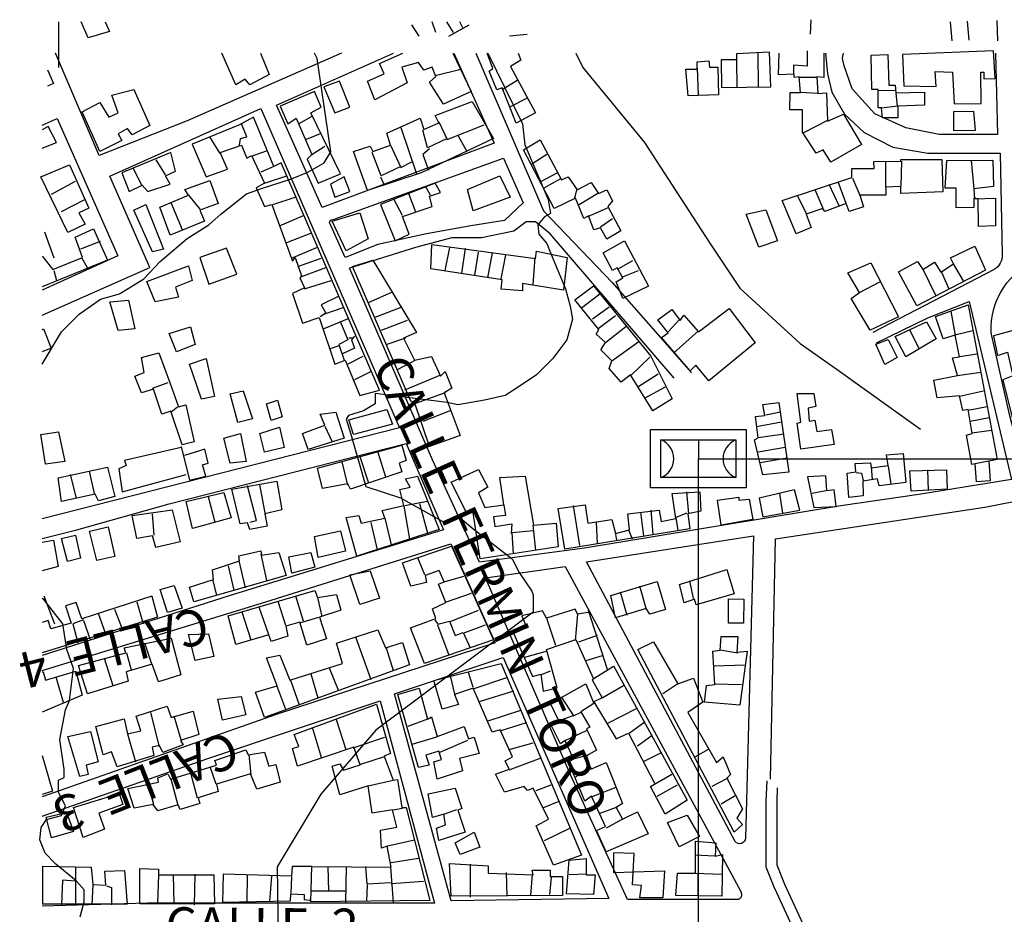
# Model space of a CAD drawing. Units: inches. Extents: x -305 to 19738, y -1887 to 2284.
# Drawn here: x 4021 to 4566, y -580 to -85 of the extents above; entities that cross this region are included whole.
import ezdxf

# ---------------------------------------------------------------- set-up
doc = ezdxf.new("R2010")
doc.units = ezdxf.units.IN
doc.header["$MEASUREMENT"] = 0
doc.layers.add('ESTADIO', color=7, linetype='Continuous')
doc.styles.add('NUEVA_TOPONIMIA', font='ARIALNB.TTF', dxfattribs={"height": 15})

msp = doc.modelspace()

# ---------------------------------------------------------------- linework, layer by layer
msp.add_lwpolyline([(4917.34, -742.83), (4396.94, -742.83), (4396.94, -328.04), (4917.34, -328.04)], close=True)
at = {"layer": 'ESTADIO'}
for p, q in [((4042.65, -111.51), (4042.65, -86.18)), ((4555.57, -354.97), (4572.58, -351.56)), ((4439.62, -372.39), (4555.57, -354.97)), ((4436.94, -505.46), (4439.62, -372.39)), ((4434.52, -517.69), (4434.99, -506.37)), ((4440.51, -517.94), (4440.83, -510.28)), ((4434.52, -554.25), (4434.52, -517.52)), ((4440.52, -553.09), (4440.52, -517.52)), ((4439.34, -566.31), (4434.52, -554.25)), ((4444.81, -563.83), (4440.52, -553.09)), ((4451.16, -591.67), (4439.25, -566.11)), ((4456.2, -588.27), (4444.81, -563.83))]:
    msp.add_line(p, q, dxfattribs=at)
for points in [[(4068.36, -86.18), (4070.68, -91.49), (4058.88, -95.08), (4055.15, -86.18)], [(4251.6, -91.96), (4249.43, -86.18)], [(4261.35, -91.96), (4257.67, -86.18)], [(4266.48, -89.39), (4264.8, -86.18)], [(4459.17, -84.96), (4458.87, -92.92)], [(4537.59, -96.67), (4536.7, -86.07)], [(4547.01, -96.38), (4546.12, -85.77)], [(4562.32, -85.48), (4562.61, -96.67)], [(4242.36, -94.01), (4238.25, -87.85)], [(4258.78, -94.01), (4270.07, -87.85)], [(4302.17, -93.1), (4292.42, -94.13)], [(4199.25, -103.44), (4113.73, -140.99), (4065.12, -160.09), (4040.79, -103.44)], [(4154.45, -103.44), (4159.22, -115.38), (4148.44, -121.03), (4145.88, -117.95), (4140.75, -121.03), (4132.93, -103.44)], [(4261.44, -103.44), (4283.79, -153.28), (4188.64, -188.86), (4163.27, -132.32), (4228.02, -103.44)], [(4261.03, -103.44), (4271.09, -124.63), (4255.7, -131.82), (4248, -119.49), (4251.59, -116.41), (4249.54, -111.28), (4244.92, -112.82), (4241.84, -108.71), (4232.6, -111.28), (4235.68, -120.01), (4217.72, -129.25), (4213.62, -118.98), (4222.85, -114.87), (4220.29, -109.22), (4233.33, -103.44)], [(4273.7, -103.44), (4311.18, -190.82)], [(4297.04, -103.44), (4298.58, -107.29), (4292.93, -110.88), (4306.79, -136.56), (4296.01, -142.21), (4288.31, -122.69), (4285.23, -123.72), (4281.13, -113.45), (4283.18, -111.91), (4279.89, -103.44)], [(4329.14, -103.44), (4332.97, -111.47), (4367.13, -152.99), (4382.41, -176.65), (4403.26, -208.64), (4419.94, -233.69), (4453.29, -264.3), (4473.83, -278.61), (4519.99, -311.61)], [(4429.82, -103.29), (4430.12, -122.44)], [(4466.41, -103.44), (4466.41, -116.95), (4462.59, -116.66), (4463.18, -125.79), (4467.89, -125.5), (4468.47, -141.11), (4477.31, -137.28), (4487.32, -154.08), (4470.24, -163.8), (4466.12, -157.02), (4462.29, -158.79), (4454.64, -147.3), (4454.64, -134.93), (4447.57, -134.93), (4447.87, -125.2), (4453.46, -125.2), (4452.87, -116.66), (4449.93, -116.95), (4449.93, -115.19), (4441.39, -115.48), (4441.65, -103.44)], [(4457.29, -102.22), (4457.29, -110.77), (4449.63, -110.18), (4449.63, -115.19)], [(4418.05, -107.41), (4418.34, -122.44)], [(4036.41, -112.7), (4039.73, -120.31), (4036.41, -121.77)], [(4251.08, -115.9), (4265.45, -112.3)], [(4396.26, -111.83), (4396.85, -126.56)], [(4296.52, -118.59), (4288.31, -123.72)], [(4462.59, -116.95), (4452.87, -116.95)], [(4462.88, -125.79), (4453.46, -125.2)], [(4496.26, -123.95), (4505.97, -124.25)], [(4302.17, -128.34), (4292.42, -133.48)], [(4506.27, -125.72), (4507.15, -132.79)], [(4033.41, -248.5), (4093.12, -222.11), (4070.93, -171.6), (4154.65, -134.22), (4231.31, -311.02), (4033.41, -361.42)], [(4507.44, -132.79), (4498.32, -133.97)], [(4033.41, -143.38), (4041.77, -139.69), (4075.28, -215.76), (4033.41, -234.75)], [(4182.83, -138.5), (4175.64, -142.61)], [(4253.13, -141.58), (4257.75, -151.34), (4278.28, -143.12)], [(4468.47, -140.82), (4455.23, -147.6)], [(4033.41, -156.04), (4041.43, -152.92), (4036.81, -144.19), (4033.41, -145.89)], [(4142.8, -154.42), (4143.31, -150.82), (4146.9, -149.8), (4143.82, -142.61)], [(4232.09, -144.66), (4240.82, -170.34)], [(4257.75, -150.82), (4246.97, -155.96), (4244.41, -146.2)], [(4132.02, -159.04), (4126.38, -149.8)], [(4187.45, -148.25), (4179.75, -151.34)], [(4263.91, -149.28), (4268.53, -157.5)], [(4149.47, -160.58), (4157.68, -157.5)], [(4182.83, -159.55), (4190.01, -154.93)], [(4226.45, -154.42), (4232.09, -166.74), (4238.25, -163.66)], [(4248, -156.47), (4244.41, -159.55), (4247.49, -168.28)], [(4101.74, -170.85), (4096.61, -162.64)], [(4201.21, -216.73), (4192.62, -197.25), (4193.25, -195.98), (4195.15, -195.34), (4289.03, -161.67), (4299.81, -186.45)], [(4232.09, -166.23), (4221.31, -171.37), (4216.18, -158.53)], [(4312.94, -159.67), (4304.22, -165.32)], [(4509.4, -163.21), (4509.1, -177.06)], [(4548.07, -162.95), (4549.54, -178.56)], [(4088.91, -177.02), (4083.78, -167.26)], [(4161.79, -166.23), (4154.6, -169.31)], [(4500.86, -177.65), (4500.86, -163.8)], [(4051.69, -174.49), (4038.35, -181.68)], [(4156.65, -175.47), (4168.97, -171.37)], [(4220.8, -171.88), (4222.85, -176.5)], [(4318.59, -169.94), (4309.87, -174.57)], [(4320.64, -173.03), (4311.41, -178.16)], [(4482.31, -172.64), (4486.43, -182.07)], [(4248.51, -182.15), (4245.95, -177.53)], [(4329.37, -179.19), (4328.34, -183.81)], [(4466.12, -189.43), (4461.7, -179.12)], [(4474.95, -187.96), (4469.36, -176.18)], [(4478.78, -186.78), (4474.36, -174.7)], [(4056.82, -184.76), (4043.99, -191.44)], [(4114.57, -182.15), (4120.73, -189.86)], [(4161.27, -187.29), (4173.59, -183.18)], [(4233.12, -193.45), (4228.5, -184.72)], [(4236.2, -180.61), (4240.3, -191.4)], [(4341.17, -181.24), (4330.91, -187.41)], [(4456.99, -192.68), (4451.69, -182.07)], [(4104.82, -186.26), (4110.98, -201.15)], [(4299.81, -186.45), (4289.54, -196.08), (4270.89, -199.07), (4246.28, -203.56), (4219.43, -209.53), (4201.21, -216.73)], [(4311.18, -190.82), (4349.21, -230.45), (4393.21, -280.5)], [(4347.33, -188.95), (4335.52, -194.08)], [(4164.87, -199.1), (4178.21, -193.45)], [(4342.71, -199.73), (4349.38, -195.11)], [(4033.41, -216.23), (4033.73, -216.09), (4039.37, -223.28), (4055.8, -216.6), (4051.69, -205.3), (4061.95, -200.68), (4069.65, -218.14), (4033.41, -232.88)], [(4383.51, -283.49), (4314.9, -203.56), (4306.69, -196.83), (4301.47, -196.83), (4294.76, -202.06), (4276.86, -205.8), (4260.45, -205.8), (4240.31, -211.03), (4203.78, -222.55)], [(4034.76, -202.42), (4039.89, -216.8)], [(4168.97, -208.34), (4182.31, -203.21)], [(4065.55, -207.87), (4054.77, -211.98)], [(4171.54, -217.08), (4185.91, -210.91)], [(4259.06, -211.03), (4256.5, -223.87)], [(4267.79, -211.55), (4265.73, -225.41)], [(4055.28, -216.6), (4058.36, -222.25)], [(4175.13, -221.7), (4187.96, -217.08)], [(4274.97, -213.6), (4272.92, -226.44)], [(4282.67, -214.11), (4280.1, -227.98)], [(4287.8, -228.49), (4290.36, -215.14)], [(4306.27, -216.68), (4305.25, -231.58)], [(4176.67, -227.35), (4190.52, -222.21)], [(4495.55, -263.96), (4524.09, -249.98), (4546.93, -241.09), (4570.4, -339.56), (4519.02, -347.82), (4475.89, -354.17), (4333.94, -377.68), (4275.71, -385.3), (4249.7, -328.76), (4204.67, -224.57), (4203.78, -222.55)], [(4352.46, -222.84), (4360.67, -218.22)], [(4521.28, -223.05), (4528.35, -237.49)], [(4538.06, -220.11), (4543.66, -229.54)], [(4039.89, -223.79), (4041.43, -229.44)], [(4354.51, -227.47), (4363.75, -223.87)], [(4531.59, -224.82), (4535.71, -233.96)], [(4178.72, -234.02), (4193.6, -229.4)], [(4486.25, -236.02), (4497.44, -230.13)], [(4197.71, -238.13), (4187.96, -242.76), (4190.52, -247.38), (4187.45, -249.43)], [(4226.96, -236.08), (4214.13, -241.73)], [(4342.39, -236.92), (4332.13, -244.62)], [(4190.01, -247.89), (4200.27, -244.3)], [(4232.09, -244.3), (4217.72, -249.95)], [(4347.52, -244.11), (4338.29, -250.79)], [(4203.35, -250.46), (4189.5, -256.11)], [(4341.37, -255.92), (4351.12, -248.73)], [(4536.88, -246.33), (4539.24, -259.88)], [(4033.41, -256.43), (4034.24, -256.15), (4038.35, -266.93), (4033.41, -268.82)], [(4198.74, -252.51), (4202.84, -262.27), (4197.71, -264.84), (4200.79, -273.57)], [(4235.68, -251.49), (4221.31, -257.14)], [(4345.47, -263.63), (4356.76, -254.9)], [(4386.33, -251.09), (4380.17, -257.77)], [(4206.43, -260.22), (4204.89, -262.27), (4206.43, -266.89), (4199.76, -269.98)], [(4205.41, -261.24), (4203.35, -261.24)], [(4234.66, -261.24), (4224.39, -264.84)], [(4397.11, -257.25), (4383.25, -269.58)], [(4513.92, -256.64), (4519.22, -267.25)], [(4548.96, -257.23), (4538.95, -259.59)], [(4198.22, -265.35), (4192.58, -267.41)], [(4349.06, -273.9), (4363.95, -263.11)], [(4211.05, -271.52), (4202.84, -275.63)], [(4359.33, -282.12), (4370.1, -271.84)], [(4541.6, -271.37), (4551.31, -269.9)], [(4240.3, -273.57), (4230.55, -278.71)], [(4215.67, -279.73), (4206.43, -284.36)], [(4254.16, -281.79), (4234.14, -290.01)], [(4363.43, -288.28), (4374.72, -281.09)], [(4540.42, -281.98), (4553.37, -280.21)], [(4094.56, -288.98), (4103.28, -285.9)], [(4367.03, -294.44), (4378.83, -288.28)], [(4256.72, -291.55), (4239.79, -297.71)], [(4541.6, -293.47), (4554.84, -290.52)], [(4104.82, -302.33), (4108.42, -299.25)], [(4546.31, -301.13), (4556.9, -299.07)], [(4259.8, -301.3), (4244.41, -307.47)], [(4434.25, -303.69), (4442.46, -302.15)], [(4547.48, -307.32), (4558.08, -305.26)], [(4190.01, -310.04), (4194.12, -318.77)], [(4442.98, -307.8), (4429.12, -310.36)], [(4444.52, -314.47), (4430.15, -316.53)], [(4548.37, -313.8), (4559.26, -312.33)], [(4033.41, -372.31), (4052.75, -367.48), (4103.77, -353.01), (4235.12, -319.65), (4255.85, -367.48), (4137.08, -403.99), (4033.41, -437.04)], [(4110.45, -321.37), (4114.98, -339.98), (4124.05, -337.71), (4122.24, -331.36), (4125.42, -330.45), (4123.6, -322.73), (4112.26, -326.36)], [(4397.1, -317.68), (4396.79, -338.4)], [(4430.15, -324.23), (4445.03, -321.66)], [(4110.45, -321.82), (4079.15, -329.09), (4080.06, -331.81), (4075.98, -333.63), (4077.79, -346.34), (4113.17, -336.8)], [(4214.43, -341.67), (4209.52, -326.93)], [(4219.34, -324.47), (4223.55, -338.16)], [(4202.85, -342.72), (4199.7, -329.74)], [(4446.06, -327.83), (4431.17, -330.39)], [(4492.67, -332.45), (4493.26, -339.52)], [(4502.1, -332.16), (4503.57, -342.18)], [(4557.86, -329.4), (4558.64, -340.33), (4550.93, -340.95), (4550.21, -330.84)], [(4052.39, -349.97), (4049.22, -336.8)], [(4062.37, -347.24), (4059.65, -334.99)], [(4484.43, -335.69), (4487.38, -335.99), (4488.26, -340.11)], [(4523.88, -334.22), (4524.18, -345.71)], [(4148.55, -363.13), (4152.18, -362.23), (4147.19, -343.16)], [(4157.17, -359.05), (4153.99, -342.25)], [(4125.42, -349.06), (4129.04, -363.13)], [(4391.66, -358.64), (4390.63, -346.32)], [(4441.95, -347.34), (4443.49, -358.13)], [(4467.61, -345.8), (4459.91, -347.34)], [(4233.72, -354.31), (4236.88, -372.56)], [(4234.42, -353.96), (4246.7, -351.5)], [(4242.49, -352.9), (4247.05, -369.75)], [(4289.14, -353.61), (4290.19, -359.57), (4283.52, -360.28), (4284.23, -365.54), (4293.7, -364.14), (4293.34, -369.4)], [(4327.51, -354.02), (4331.1, -376.1)], [(4095.48, -370.4), (4094.57, -358.59)], [(4364.97, -357.61), (4366.51, -370.97)], [(4370.62, -356.59), (4371.64, -369.94)], [(4390.63, -358.13), (4384.47, -360.7)], [(4215.48, -363.43), (4218.99, -378.53)], [(4223.2, -360.98), (4227.05, -376.42)], [(4305.27, -364.84), (4306.67, -378.88)], [(4340.34, -363.26), (4340.85, -375.08)], [(4384.47, -360.7), (4385.5, -367.89)], [(4305.62, -368), (4293.7, -369.05), (4294.4, -380.64)], [(4351.12, -369.94), (4351.63, -373.02)], [(4358.3, -367.37), (4360.35, -372.51)], [(4033.41, -374.26), (4039.69, -373.12), (4042.41, -387.65), (4033.41, -390.1)], [(4033.41, -445.33), (4157.37, -407.27), (4259.81, -375.16), (4284.31, -429.93), (4163.66, -469.58), (4033.41, -515.36)], [(4154.59, -380.94), (4157.76, -395.47)], [(4257.12, -407.69), (4253.06, -397.61), (4256.22, -396.21), (4253.41, -389.89), (4245.7, -392.69), (4246.4, -396.56), (4237.63, -398.66), (4233.07, -385.67), (4260.28, -376.45)], [(4260.28, -376.45), (4283.43, -428.4), (4245.2, -441.39), (4237.48, -421.73), (4251.51, -416.47), (4249.76, -411.2), (4257.12, -407.69)], [(4142.34, -384.57), (4145.97, -399.55)], [(4245.35, -392.34), (4241.49, -382.87)], [(4136.44, -387.3), (4139.62, -400.91)], [(4127.83, -395.01), (4130.09, -403.64)], [(4256.22, -396.21), (4267.09, -393.05)], [(4394.22, -405.38), (4392.17, -395.62)], [(4256.92, -407.44), (4271.3, -402.52)], [(4353.68, -401.78), (4357.28, -414.62)], [(4368.05, -411.03), (4364.46, -398.7)], [(4094.25, -404.26), (4097.41, -415.84), (4033.41, -435.63)], [(4094.25, -404.26), (4055.47, -416.79), (4052.29, -407.71), (4046.39, -409.52), (4049.57, -419.06), (4038.23, -422.23), (4036.87, -417.69), (4033.41, -418.82)], [(4034.32, -404.06), (4040.21, -419.5)], [(4085.85, -407.25), (4089.48, -419.51)], [(4168.45, -420.4), (4164.24, -407.06)], [(4178.27, -417.95), (4174.06, -404.26)], [(4185.99, -404.96), (4188.44, -415.49)], [(4413.71, -405.66), (4422.21, -405.77), (4421.98, -419.06), (4413.71, -419.06), (4413.71, -405.66)], [(4064.54, -413.61), (4068.62, -424.96)], [(4073.61, -411.34), (4077.69, -422.23)], [(4149.16, -428.48), (4144.25, -413.03)], [(4158.98, -425.67), (4153.72, -410.22)], [(4259.02, -418.32), (4275.16, -412)], [(4335.95, -413.23), (4330.05, -414.14), (4328.69, -411.42), (4312.81, -416.41), (4310.55, -412.33), (4299.21, -415.05), (4301.93, -421.86), (4294.22, -423.67), (4305.1, -448.64), (4309.64, -447.28), (4311, -456.81), (4318.71, -455), (4312.81, -433.66), (4329.14, -428.21), (4338.67, -449.55)], [(4330.05, -414.14), (4328.69, -428.67)], [(4335.95, -411.87), (4346.38, -444.55)], [(4056.37, -417.24), (4050.48, -419.51)], [(4050.48, -419.51), (4053.2, -429.95)], [(4056.37, -417.69), (4060, -428.13)], [(4176.17, -419), (4186.69, -415.84)], [(4250.96, -417.27), (4252.71, -419.72), (4259.02, -417.97), (4262.18, -426.04), (4266.74, -424.29), (4270.6, -432.71)], [(4312.81, -416.41), (4317.8, -431.39)], [(4252.36, -420.07), (4258.67, -436.92)], [(4266.74, -424.64), (4279.02, -420.07)], [(4094.25, -441.82), (4090.4, -430.23)], [(4207.11, -426.74), (4215.53, -450.26)], [(4340.94, -425.94), (4330.5, -429.58)], [(4080.22, -435.5), (4082.68, -444.98)], [(4223.95, -432.71), (4227.81, -445.35)], [(4313.27, -434.57), (4300.57, -438.2)], [(4418.86, -435.68), (4409.11, -434.14)], [(4072.86, -453.75), (4067.95, -438.66)], [(4343.66, -437.29), (4334.59, -440.02)], [(4033.41, -446.14), (4033.93, -446.03), (4035.33, -450.59), (4052.16, -445.68), (4055.67, -459.02), (4033.41, -468.38)], [(4182.21, -447.1), (4186.07, -460.44)], [(4192.38, -443.94), (4197.64, -456.58)], [(4272.27, -454.58), (4269.55, -446.41)], [(4309.64, -447.73), (4315.08, -445.46)], [(4350.01, -443.19), (4338.21, -450.46), (4343.66, -460.44), (4339.12, -462.71), (4351.37, -483.14), (4358.17, -479.96), (4372.69, -507.65)], [(4350.01, -442.74), (4390.83, -517.18), (4378.58, -524.9), (4370.42, -509.47), (4382.21, -502.66)], [(4422.96, -442.36), (4405.51, -442.87)], [(4040.94, -448.84), (4045.15, -462.88)], [(4170.99, -450.61), (4175.9, -464.3)], [(4262.29, -459.12), (4259.57, -448.22)], [(4272.27, -455.48), (4290.87, -449.13)], [(4385.5, -452.63), (4377.29, -458.28)], [(4406.03, -452.63), (4420.91, -453.14)], [(4163.27, -453.42), (4168.18, -466.76)], [(4294.49, -456.85), (4275.44, -462.75)], [(4343.66, -460.44), (4355.45, -453.63)], [(4033.41, -526.08), (4125.14, -494.14), (4220.65, -462.13), (4250.81, -574.17), (4091.82, -574.17), (4033.41, -575.77)], [(4320.98, -459.99), (4327.78, -470.43), (4332.32, -468.16)], [(4098.54, -487.51), (4093.63, -468.55)], [(4280.43, -473.19), (4298.58, -467.29)], [(4346.83, -474.51), (4362.71, -466.34)], [(4110.46, -483.65), (4106.6, -470.66)], [(4201.85, -489.23), (4196.59, -472.73)], [(4246.87, -472.28), (4235.98, -476.36)], [(4287.69, -478.63), (4301.75, -474.1)], [(4327.33, -470.43), (4318.71, -473.61)], [(4358.62, -479.96), (4366.79, -474.06)], [(4188.17, -493.44), (4183.26, -476.94)], [(4323.25, -484.05), (4335.04, -478.6)], [(4080.65, -480.49), (4085.21, -495.93)], [(4205.71, -488.17), (4223.25, -482.21)], [(4251.86, -482.27), (4238.25, -486.35)], [(4269.09, -484.08), (4253.22, -490.89)], [(4371.32, -481.32), (4363.16, -487.22)], [(4292.23, -489.08), (4305.38, -485.44)], [(4376.31, -490.86), (4366.34, -495.85)], [(4402.44, -489.09), (4395.25, -493.2)], [(4033.41, -492.37), (4039.26, -512.08), (4033.41, -513.98)], [(4147.99, -492.07), (4149.04, -502.95)], [(4222.9, -493.09), (4209.22, -497.65)], [(4292.23, -500.42), (4309.92, -493.61)], [(4335.49, -492.22), (4327.78, -494.49)], [(4129.75, -508.22), (4126.6, -498.74)], [(4337.76, -499.48), (4328.69, -504.47)], [(4108.71, -520.15), (4104.85, -505.41)], [(4119.58, -515.94), (4115.72, -502.25)], [(4214.13, -509.23), (4227.81, -506.07)], [(4413.21, -505.01), (4404.49, -509.64)], [(4095.38, -519.45), (4092.22, -508.57)], [(4307.19, -511.77), (4315.36, -508.59)], [(4337.76, -515.37), (4351.37, -509.92)], [(4374.05, -514.92), (4385.39, -508.56)], [(4310.82, -521.3), (4319.89, -517.67)], [(4417.32, -514.77), (4409.62, -519.4)], [(4227.81, -522.57), (4233.07, -521.52)], [(4255.94, -524.94), (4263.2, -522.21)], [(4351.37, -521.27), (4342.3, -524.45)], [(4355, -527.63), (4345.92, -532.62)], [(4311.73, -539.46), (4325.79, -532.65)], [(4223.95, -542.58), (4239.73, -539.07)], [(4226.76, -551.71), (4241.84, -549.25)], [(4405.8, -548.05), (4394.91, -547.6)], [(4051.93, -554.21), (4051.93, -574.18)], [(4182.87, -553.88), (4172, -553.88), (4171.65, -559.15), (4133.77, -558.1), (4133.41, -573.54), (4170.94, -572.84), (4171.29, -568.98), (4178.66, -569.33), (4178.66, -572.14), (4181.47, -572.49), (4181.82, -572.49)], [(4191.64, -553.88), (4191.99, -567.57)], [(4201.81, -553.88), (4201.46, -573.54)], [(4226.41, -562.94), (4213.43, -563.64), (4212.73, -553.81)], [(4226.41, -554.16), (4227.81, -573.82)], [(4270.46, -552.63), (4270.46, -570.78)], [(4051.93, -561.93), (4044.67, -561.47), (4044.22, -575.09)], [(4097.99, -558.45), (4097.29, -574.24)], [(4106.06, -558.45), (4106.41, -574.59)], [(4117.98, -558.1), (4117.63, -575.3)], [(4147.09, -558.45), (4146.74, -573.54)], [(4160.42, -559.15), (4159.37, -573.19)], [(4171.65, -559.5), (4171.29, -568.63)], [(4290.41, -557.17), (4290.87, -570.33)], [(4304.93, -558.07), (4304.02, -569.88)], [(4315.36, -559.89), (4314.45, -569.42)], [(4334.86, -558.07), (4325.34, -558.53)], [(4394.91, -557.59), (4409.88, -558.04)], [(4396.73, -557.59), (4396.73, -569.84)], [(4061.45, -563.74), (4061, -575.09)], [(4069.17, -564.65), (4071.89, -565.56), (4071.89, -575.09)], [(4213.43, -563.99), (4213.08, -573.12)], [(4226.76, -563.29), (4244.64, -561.89)], [(4201.46, -567.57), (4182.17, -567.57)]]:
    msp.add_lwpolyline(points, dxfattribs=at)
for points, elevation in [([(4033.41, -275.68), (4044.15, -257.75), (4053.88, -248.01), (4065.85, -239.77), (4076.33, -236.78), (4089.8, -228.54), (4098.77, -218.8), (4113.74, -206.07), (4125.71, -198.58), (4132.44, -192.58), (4146.66, -181.35), (4154.89, -178.35), (4171.65, -173.04), (4180.63, -169.3), (4189.72, -164.25), (4193.35, -158.06), (4190.36, -137.84), (4185.87, -106.38), (4184.4, -103.44)], 80), ([(4280.36, -103.44), (4299.6, -142.7), (4300.89, -154.27), (4313.73, -184.49), (4315.01, -192.2), (4311.8, -194.13), (4307.95, -198.63), (4308.59, -203.78), (4313.09, -208.92), (4315.01, -214.06), (4323.36, -233.99), (4325.93, -243.64), (4327.22, -250.71), (4324.01, -262.28), (4316.3, -272.57), (4307.31, -281.57), (4297.67, -288), (4289.97, -293.14), (4278.41, -295.72), (4263.64, -298.29), (4257.86, -297), (4217.9, -291.94), (4217.9, -297.73), (4211.47, -301.59), (4203.13, -304.16), (4201.84, -306.09), (4204.41, -314.45), (4212.76, -343.38), (4232.03, -349.81), (4256.6, -363.49), (4263.66, -359.64), (4272.01, -366.71), (4293.85, -383.43), (4297.7, -391.14), (4304.77, -401.43), (4305.41, -403.36), (4305.41, -407.86), (4305.41, -413), (4218.31, -478.42), (4187.8, -513.79), (4163.71, -553.97), (4164.38, -607.97)], 75), ([(4054.54, -581.73), (4056.79, -573.49), (4056.8, -566.8), (4052.29, -561.83), (4041.07, -552.51), (4035.09, -546.52), (4032.09, -539.03), (4032.84, -532.29), (4035.83, -527.79), (4044.09, -525.71), (4046.31, -520.3), (4042.57, -512.81), (4042.57, -506.07), (4045.56, -504.57), (4045.56, -500.08), (4043.32, -483.6), (4046.31, -467.12), (4048.55, -461.88), (4050.89, -444.26), (4047.15, -433.77), (4044.9, -419.54), (4034.43, -406.06), (4033.41, -405.51)], 80)]:
    msp.add_lwpolyline(points, dxfattribs=dict(at, elevation=elevation))
for points in [[(4436.3, -102.99), (4418.05, -103.88), (4418.05, -107.12), (4409.51, -107.12), (4409.81, -122.44), (4437.18, -122.14)], [(4560.44, -102.15), (4510.09, -104.21), (4510.68, -121.6), (4528.64, -121.89), (4528.05, -113.64), (4537.77, -113.94), (4538.65, -131.61), (4553.66, -131.32), (4553.37, -113.94), (4555.14, -113.94), (4555.14, -117.77), (4561.32, -117.47)], [(4407.74, -111.24), (4408.04, -126.56), (4391.26, -127.15), (4390.08, -112.42), (4396.26, -112.42), (4396.26, -108.29), (4402.74, -107.71), (4403.03, -111.24)], [(4522.16, -125.13), (4522.16, -132.2), (4507.44, -132.79), (4507.44, -139.27), (4498.91, -139.27), (4498.32, -133.68), (4496.55, -133.68), (4496.55, -123.66), (4493.02, -123.66), (4492.72, -104.51), (4501.85, -104.21), (4502.44, -121.3), (4505.97, -121.3), (4506.27, -125.43)], [(4198.22, -118.98), (4189.5, -122.06), (4195.66, -136.44), (4203.87, -133.36)], [(4084.3, -123.6), (4093.02, -143.63), (4083.27, -148.77), (4080.7, -145.17), (4075.57, -148.25), (4077.62, -151.85), (4065.31, -158.01), (4055.56, -135.93), (4065.31, -130.79), (4070.44, -139.01), (4075.57, -136.44), (4071.98, -126.68)], [(4184.37, -124.63), (4165.38, -132.85), (4169.48, -142.61), (4174.1, -139.52), (4182.83, -159.55), (4180.26, -162.12), (4186.42, -175.47), (4198.74, -170.34), (4182.31, -136.44), (4187.96, -133.36)], [(4271.61, -130.28), (4283.41, -150.82), (4243.38, -169.83), (4213.62, -179.58), (4205.92, -158.01), (4215.16, -154.93), (4216.7, -158.01), (4226.45, -154.42), (4224.39, -147.74), (4242.87, -139.52), (4244.92, -145.69), (4253.13, -142.09), (4251.08, -137.98)], [(4549.54, -135.74), (4538.36, -136.03), (4538.36, -146.35), (4550.43, -146.05)], [(4142.8, -143.12), (4116.63, -153.9), (4124.32, -171.88), (4136.13, -167.77), (4132.02, -158.53), (4143.82, -154.42), (4146.9, -161.61), (4149.47, -160.07), (4156.65, -175.47), (4152.04, -178.04), (4156.65, -188.31), (4160.76, -187.29), (4172.05, -218.62), (4173.59, -216.56), (4177.18, -226.83), (4176.16, -227.86), (4178.72, -233.51), (4172.05, -236.59), (4177.69, -253.03), (4186.93, -249.95), (4195.66, -275.63), (4201.3, -273.57), (4209.51, -293.09), (4220.29, -290.01), (4165.89, -164.18), (4161.79, -166.23), (4150.5, -139.01)], [(4309.35, -151.45), (4321.16, -173.54), (4324.75, -172), (4329.88, -179.19), (4337.58, -175.08), (4341.68, -181.24), (4346.3, -179.19), (4349.38, -185.35), (4346.81, -188.43), (4354, -201.79), (4346.3, -206.41), (4342.71, -200.25), (4339.12, -201.27), (4336.04, -193.57), (4333.47, -195.11), (4328.85, -183.81), (4317.05, -189.46), (4300.12, -157.1)], [(4104.82, -158.53), (4077.62, -169.83), (4081.73, -180.1), (4088.91, -176.5), (4091.99, -180.1), (4104.31, -175.99), (4101.74, -171.37), (4107.39, -168.8)], [(4531.77, -162.33), (4532.36, -180.3), (4509.1, -181.18), (4509.1, -177.35), (4500.86, -177.65), (4500.86, -182.07), (4486.43, -182.07), (4488.49, -188.55), (4480.54, -191.2), (4478.78, -186.78), (4467, -191.2), (4465.82, -189.43), (4456.7, -192.68), (4459.35, -200.04), (4451.11, -203.58), (4443.45, -185.01), (4482.02, -172.35), (4482.02, -167.34), (4494.38, -167.34), (4494.09, -163.51), (4509.1, -163.21), (4509.1, -162.33)], [(4534.53, -162.95), (4560.14, -162.65), (4560.44, -177.39), (4549.54, -178.56), (4549.84, -184.16), (4561.61, -183.87), (4561.61, -199.19), (4552.19, -199.48), (4551.9, -184.16), (4549.54, -183.87), (4549.54, -188.88), (4539.83, -189.17), (4539.83, -178.27), (4533.65, -178.27)], [(4048.61, -165.24), (4059.39, -189.38), (4053.74, -191.95), (4057.34, -198.11), (4047.59, -202.74), (4032.7, -171.92)], [(4126.38, -173.93), (4131, -186.77), (4120.73, -190.37), (4123.3, -196.53), (4104.31, -204.24), (4098.67, -188.83), (4114.57, -182.15), (4112.52, -179.07)], [(4200.79, -171.88), (4193.09, -175.99), (4195.66, -183.18), (4203.87, -180.1)], [(4269.04, -179.07), (4287, -171.37), (4292.65, -183.18), (4272.12, -190.88)], [(4251.08, -175.47), (4220.8, -187.29), (4229.01, -207.32), (4236.71, -203.72), (4233.12, -193.96), (4249.54, -188.31), (4248, -182.67), (4254.16, -180.61)], [(4090.97, -187.29), (4100.72, -211.94), (4094.56, -213.48), (4084.3, -190.37)], [(4434.32, -190.32), (4440.8, -207.41), (4430.5, -210.94), (4423.43, -192.68)], [(4209.51, -191.91), (4214.13, -206.29), (4201.81, -212.97), (4194.12, -196.53)], [(4135.61, -211.43), (4120.73, -216.56), (4125.86, -231.46), (4141.26, -225.81)], [(4324.23, -216.68), (4322.18, -234.66), (4299.6, -231.06), (4299.6, -235.17), (4287.8, -234.14), (4288.31, -229.01), (4248.8, -222.84), (4249.31, -209.49), (4306.79, -217.19), (4307.3, -213.09)], [(4356.05, -207.44), (4369.39, -232.6), (4355.03, -239.28), (4351.43, -230.03), (4355.03, -227.98), (4351.95, -222.33), (4349.38, -223.87), (4344.25, -214.11)], [(4550.13, -210.38), (4556.02, -223.64), (4518.04, -243.38), (4507.74, -224.53), (4518.34, -218.93), (4521.28, -223.35), (4527.76, -219.22), (4531.29, -224.82), (4538.36, -220.11), (4536.59, -216.87)], [(4216.7, -218.1), (4240.82, -258.16), (4233.63, -261.24), (4239.79, -273.57), (4249.03, -271.52), (4254.16, -282.3), (4256.72, -279.73), (4260.32, -288.98), (4256.21, -291.55), (4264.94, -315.17), (4248, -321.33), (4239.79, -296.68), (4237.74, -296.17), (4205.41, -221.7)], [(4114.57, -221.18), (4116.63, -229.4), (4107.39, -233), (4108.93, -238.65), (4096.1, -241.21), (4091.48, -229.92)], [(4492.43, -219.52), (4507.74, -249.57), (4492.14, -256.94), (4481.54, -239.26), (4486.25, -236.02), (4479.77, -225.12)], [(4338.8, -232.3), (4370.62, -271.33), (4382.42, -294.96), (4371.64, -301.63), (4359.33, -281.6), (4354.2, -285.71), (4347.52, -278.01), (4349.06, -273.9), (4342.91, -267.74), (4345.47, -263.63), (4340.34, -259.01), (4341.88, -256.44), (4328.54, -240)], [(4081.22, -240.19), (4084.81, -256.11), (4075.57, -257.14), (4070.95, -241.21)], [(4382.22, -245.44), (4386.84, -251.61), (4388.9, -248.52), (4397.11, -257.77), (4414.04, -244.93), (4428.41, -263.93), (4402.75, -284.99), (4395.57, -276.26), (4392.49, -279.34), (4376.58, -260.85), (4380.17, -258.28), (4374.53, -251.09)], [(4546.31, -242.79), (4562.5, -328.53), (4548.37, -331.18), (4545.42, -314.98), (4548.66, -314.1), (4546.31, -300.84), (4543.36, -301.43), (4541.6, -293.18), (4529.23, -294.35), (4527.46, -284.63), (4540.42, -281.98), (4537.77, -272.26), (4541.6, -271.67), (4539.24, -259.59), (4532.47, -261.65), (4528.35, -249.28)], [(4115.6, -255.08), (4118.17, -264.84), (4107.9, -268.95), (4103.8, -258.68)], [(4523.34, -252.22), (4528.64, -261.65), (4511.86, -271.67), (4505.97, -260.47)], [(4573.33, -256.42), (4560.47, -260.09), (4562.62, -270.82), (4568.13, -268.98), (4571.19, -282.16), (4565.68, -284.3), (4589.25, -378.99), (4605.48, -374.09), (4601.81, -361.22), (4595.68, -362.75), (4592.01, -352.33), (4595.68, -350.8), (4586.19, -314.03), (4591.7, -313.11), (4588.64, -304.83), (4592.01, -303.91), (4587.72, -292.58), (4590.78, -291.66), (4588.95, -284.3), (4584.97, -285.53), (4577.92, -264.08), (4576.09, -264.38)], [(4502.1, -262.04), (4507.1, -272.05), (4500.33, -275.88), (4495.32, -264.69)], [(4098.15, -269.46), (4104.31, -286.41), (4108.93, -299.25), (4113.03, -298.22), (4117.65, -318.77), (4110.98, -320.31), (4104.82, -301.82), (4099.69, -303.36), (4095.07, -289.49), (4088.4, -291.55), (4084.81, -282.3), (4089.94, -280.25), (4088.4, -272.03)], [(4124.32, -272.54), (4128.94, -293.6), (4121.76, -295.14), (4115.09, -275.63)], [(4144.85, -290.52), (4149.98, -305.93), (4141.77, -307.98), (4137.67, -292.06)], [(4451.7, -291.87), (4460.94, -291.87), (4461.96, -299.07), (4457.86, -300.09), (4458.37, -307.28), (4461.45, -306.77), (4462.48, -312.93), (4470.69, -311.9), (4472.23, -320.12), (4453.75, -322.69), (4451.7, -308.31), (4453.75, -307.8)], [(4163.84, -295.66), (4166.4, -304.9), (4160.25, -306.95), (4157.68, -297.71)], [(4441.44, -297.01), (4447.08, -335.53), (4432.71, -337.07), (4428.09, -317.55), (4430.15, -316.53), (4428.61, -304.71), (4433.74, -304.2), (4432.71, -298.04)], [(4196.17, -302.33), (4200.79, -316.71), (4180.77, -322.88), (4177.69, -314.14), (4190.01, -309.52), (4187.45, -303.36)], [(4224.39, -300.79), (4227.47, -309.01), (4205.92, -314.66), (4203.35, -306.44)], [(4164.87, -310.55), (4167.43, -321.85), (4156.65, -324.42), (4154.09, -314.14)], [(4042.45, -313.16), (4046.05, -329.59), (4035.27, -331.13), (4032.7, -314.7)], [(4143.31, -314.14), (4146.39, -329.55), (4137.67, -330.58), (4134.07, -316.71)], [(4370.46, -311.93), (4423.44, -311.93), (4423.44, -344.15), (4370.46, -344.15)], [(4232.67, -320.61), (4235.12, -329.03), (4231.26, -330.44), (4232.67, -335.35), (4204.26, -344.83), (4202.85, -342.02), (4188.82, -344.48), (4186.02, -333.25)], [(4376.21, -317.68), (4417.68, -317.68), (4417.68, -338.4), (4376.21, -338.4)], [(4510.34, -325.09), (4511.81, -341.29), (4497.09, -343.06), (4496.21, -339.23), (4487.96, -340.41), (4488.26, -348.66), (4480.31, -349.54), (4479.43, -335.99), (4484.14, -335.4), (4483.84, -330.68), (4492.38, -330.39), (4492.67, -333.04), (4502.1, -331.86), (4501.21, -325.97)], [(4069.63, -332.72), (4073.71, -349.06), (4064.64, -351.33), (4062.82, -347.7), (4044.23, -351.78), (4042.41, -338.62)], [(4241.44, -337.81), (4253.36, -367.3), (4207.76, -382.04), (4201.8, -360.63), (4208.82, -359.57), (4210.22, -363.79), (4223.2, -360.98), (4221.79, -356.77), (4233.72, -353.96), (4231.61, -345.18), (4237.23, -343.78), (4234.77, -339.21)], [(4318.25, -363.79), (4319.3, -376.77), (4276.16, -383.44), (4271.95, -356.77), (4268.44, -357.82), (4260.02, -340.97), (4275.11, -333.95), (4280.37, -343.78), (4275.11, -346.94), (4278.61, -355.01), (4289.14, -353.61), (4287.03, -338.51), (4301.06, -337.81), (4305.62, -364.84)], [(4467.61, -337.58), (4457.35, -338.1), (4460.94, -355.05), (4473.25, -354.53), (4472.23, -345.29), (4468.12, -345.8)], [(4534.48, -334.22), (4534.77, -344.83), (4514.75, -346.01), (4514.17, -334.81)], [(4163.52, -340.44), (4166.24, -356.32), (4156.71, -358.59), (4158.07, -365.4), (4148.55, -367.22), (4147.19, -363.59), (4143.1, -364.04), (4138.57, -344.98)], [(4134.03, -346.79), (4138.12, -360.86), (4116.8, -366.76), (4113.17, -351.78)], [(4397.82, -346.32), (4398.33, -357.1), (4391.15, -358.64), (4392.17, -366.86), (4322.89, -378.16), (4319.3, -355.56), (4334.18, -353.51), (4335.72, -363.78), (4349.06, -361.72), (4351.12, -369.43), (4358.81, -367.37), (4357.79, -358.64), (4375.24, -356.59), (4376.26, -362.75), (4384.47, -361.21), (4382.42, -347.34)], [(4450.16, -345.29), (4430.66, -349.91), (4432.71, -360.18), (4453.24, -356.59)], [(4425.02, -350.42), (4427.07, -361.72), (4409.62, -364.8), (4407.57, -350.94), (4419.37, -349.4), (4419.37, -350.94)], [(4105.46, -356.32), (4109.99, -374.03), (4096.39, -377.2), (4094.57, -370.85), (4085.95, -372.21), (4083.23, -359.5)], [(4051.94, -370.4), (4054.66, -383.11), (4047.4, -384.92), (4044.23, -372.21)], [(4070.08, -365.86), (4073.71, -382.2), (4063.73, -384.47), (4059.65, -368.13)], [(4198.64, -368), (4201.45, -379.23), (4186.37, -382.74), (4184.26, -371.16)], [(4164.57, -380.03), (4168.65, -392.74), (4117.39, -407.27), (4115.13, -399.1), (4128.28, -395.01), (4127.83, -389.57), (4142.79, -384.57), (4142.34, -381.85), (4154.59, -379.13), (4155.04, -381.4)], [(4182.26, -380.03), (4184.52, -388.2), (4171.82, -391.38), (4170.01, -382.3)], [(4215.1, -390.22), (4220.36, -405.31), (4209.49, -408.82), (4203.88, -392.32)], [(4386.53, -397.67), (4412.7, -389.46), (4416.8, -402.81), (4395.76, -408.97), (4394.74, -405.89), (4389.09, -407.95)], [(4348.55, -403.84), (4374.21, -396.13), (4378.83, -411.54), (4370.1, -414.11), (4368.05, -411.03), (4351.12, -416.16)], [(4106.51, -398.19), (4111.04, -410.9), (4102.88, -413.17), (4098.8, -400.46)], [(4196.51, -403.2), (4198.96, -411.98), (4187.04, -415.84), (4190.9, -427.77), (4180.02, -431.29), (4176.17, -418.65), (4168.45, -420.75), (4169.5, -426.37), (4160.38, -429.18), (4158.98, -425.67), (4140.74, -430.93), (4136.53, -415.14), (4184.58, -401.1), (4185.99, -404.96)], [(4125.66, -424.97), (4128.47, -437.6), (4118.29, -439.71), (4114.44, -425.32)], [(4233.07, -429.9), (4236.93, -442.19), (4156.61, -471.32), (4151.7, -457.28), (4163.62, -453.77), (4157.66, -438.33), (4165.03, -436.92), (4170.64, -450.61), (4199.75, -441.49), (4196.59, -430.25), (4219.39, -422.88), (4223.6, -432.71)], [(4104.97, -427.42), (4110.23, -447.78), (4097.95, -451.64), (4094.44, -441.82), (4080.06, -446.03), (4081.12, -451.29), (4058.48, -458.31), (4053.57, -442.52), (4079.87, -435.5), (4078.82, -432.69)], [(4363.43, -433.63), (4372.16, -429.52), (4385.5, -452.63), (4394.22, -449.55), (4399.36, -462.9), (4391.15, -468.55), (4407.05, -496.28), (4410.65, -493.2), (4414.75, -502.96), (4412.7, -505.01), (4421.42, -521.96), (4418.34, -527.1), (4421.42, -530.69), (4416.8, -534.8)], [(4423.99, -434.65), (4419.88, -464.44), (4400.38, -462.9), (4401.41, -453.66), (4406.03, -453.14), (4405, -434.65), (4409.11, -434.14), (4409.62, -426.44), (4418.86, -426.44), (4418.34, -435.17)], [(4288.87, -438.1), (4347.31, -571.54), (4259.96, -572.8), (4228.54, -458.24)], [(4287.69, -441.41), (4332.14, -547.63), (4316.72, -553.08), (4307.19, -531.29), (4314, -527.66), (4305.38, -510.41), (4302.21, -511.77), (4300.39, -509.5), (4289.51, -512.68), (4284.52, -502.69), (4292.23, -499.97), (4289.96, -495.43), (4294.04, -493.16), (4287.24, -478.18), (4282.7, -479.54), (4272.27, -455.03), (4261.84, -458.66), (4264.11, -464.11), (4255.03, -466.83), (4250.5, -450.94)], [(4242.33, -455.03), (4246.87, -472.28), (4249.14, -470.92), (4252.31, -481.81), (4267.28, -476.36), (4269.55, -483.17), (4272.72, -482.27), (4275.44, -491.34), (4264.56, -494.07), (4266.37, -500.88), (4252.31, -505.42), (4250.5, -495.88), (4254.58, -494.52), (4253.22, -489.98), (4245.96, -492.25), (4247.78, -497.7), (4241.88, -499.06), (4230.54, -458.66)], [(4334.59, -452.73), (4339.12, -463.62), (4331.86, -468.16), (4336.85, -476.78), (4335.04, -477.69), (4340.48, -489.49), (4335.04, -492.67), (4337.31, -499.94), (4345.92, -496.3), (4355, -519), (4351.37, -521.27), (4355, -527.63), (4363.16, -523.54), (4369.06, -535.8), (4345.92, -545.78), (4340.48, -533.98), (4345.47, -531.71), (4337.76, -514.92), (4334.13, -517.64), (4325.06, -495.85), (4327.78, -494.49), (4323.25, -484.05), (4320.52, -485.86), (4315.54, -475.88), (4319.62, -473.15), (4315.08, -463.62)], [(4143.78, -459.78), (4146.24, -469.96), (4133.26, -472.77), (4130.81, -461.18)], [(4117.13, -467.85), (4120.28, -480.84), (4110.11, -484), (4111.51, -486.46), (4100.29, -490.67), (4098.54, -486.81), (4094.33, -487.86), (4095.38, -492.42), (4075.04, -498.74), (4071.88, -490.32), (4067.32, -492.07), (4063.11, -476.28), (4078.9, -472.06), (4080.65, -480.49), (4088.02, -478.73), (4085.56, -470.66), (4102.75, -465.04), (4104.85, -471.36)], [(4218.69, -463.95), (4226.41, -491.33), (4222.9, -492.74), (4227.81, -506.07), (4230.26, -505.72), (4232.72, -521.17), (4235.17, -521.17), (4248.15, -572.77), (4182.21, -573.47), (4182.91, -553.81), (4226.76, -554.16), (4224.65, -542.58), (4221.5, -543.63), (4220.79, -533.81), (4229.91, -532.05), (4227.46, -522.57), (4216.23, -524.33), (4214.13, -509.23), (4198.35, -514.15), (4194.14, -498.35), (4198.35, -496.95), (4200.45, -500.46), (4209.57, -497.65), (4206.06, -487.82), (4174.85, -498.35), (4172.04, -488.52), (4175.55, -487.47), (4173.09, -480.8)], [(4060.31, -479.09), (4064.52, -495.93), (4057.85, -497.69), (4058.9, -502.95), (4054.34, -504.01), (4047.68, -481.89)], [(4156.61, -490.63), (4159.06, -498.35), (4162.92, -497.3), (4165.38, -507.13), (4152.4, -510.99), (4148.89, -502.56), (4129.95, -508.18), (4131, -512.39), (4119.78, -515.9), (4120.83, -519.06), (4109.96, -522.22), (4108.71, -519.8), (4097.49, -522.96), (4095.03, -519.45), (4084.51, -521.56), (4081, -510.68), (4097.84, -507.17), (4097.49, -504.71), (4103.1, -502.6), (4104.5, -505.41), (4130.1, -497.69), (4129.05, -495.23), (4146.24, -489.27), (4147.64, -492.07)], [(4262.29, -510.41), (4265.92, -521.76), (4263.65, -522.67), (4267.73, -534.92), (4253.22, -539.46), (4251.86, -532.65), (4256.85, -530.84), (4255.94, -524.94), (4249.59, -526.75), (4247.32, -513.59)], [(4076.09, -513.49), (4078.19, -519.45), (4064.87, -524.37), (4068.02, -533.14), (4056.1, -537.71), (4050.84, -521.21)], [(4046.98, -524.02), (4050.84, -534.55), (4038.56, -538.06), (4035.75, -526.47)], [(4390.83, -525.36), (4397.63, -537.16), (4386.29, -543.06), (4379.94, -529.44)], [(4272.72, -534.92), (4275.9, -543.09), (4265.01, -547.18), (4262.29, -540.82)], [(4395.36, -539.88), (4406.7, -540.79), (4406.25, -548.05), (4410.33, -547.14), (4409.88, -570.3), (4384.48, -569.84), (4385.39, -557.59), (4395.36, -557.59)], [(4334.86, -549.45), (4334.86, -558.53), (4339.85, -558.53), (4338.94, -569.42), (4323.98, -568.97), (4325.34, -550.36)], [(4378.13, -556.22), (4377.22, -571.2), (4364.52, -571.2), (4365.43, -564.39), (4360.44, -563.94), (4361.35, -546.69), (4350.01, -546.24), (4350.01, -557.13)], [(4079.14, -556.03), (4080.5, -574.64), (4033.79, -574.64), (4033.79, -553.76), (4060.55, -554.21), (4061.45, -563.74), (4068.71, -564.2), (4068.26, -556.48)], [(4128.5, -558.45), (4128.85, -574.59), (4087.47, -574.59), (4087.47, -554.94), (4097.99, -555.29), (4097.99, -558.45)], [(4321.71, -559.44), (4321.71, -569.88), (4260.02, -570.33), (4259.12, -552.17), (4280.43, -553.53), (4280.43, -557.62), (4305.38, -558.53), (4304.93, -555.8), (4314.91, -555.8), (4314.91, -559.44)]]:
    msp.add_lwpolyline(points, close=True, dxfattribs=at)
for points in [[(4467.38, -103.44), (4468.43, -114.94), (4470.96, -125.11), (4477.94, -137.18), (4488.72, -147.34), (4504.58, -155.6), (4524.12, -158.78), (4564.08, -158.78), (4565.32, -215.04, -0.263572), (4560.88, -223.3), (4493.65, -258.24)], [(4561.51, -103.44), (4562.61, -148.61), (4530.26, -148.61), (4511.87, -144.8), (4494.74, -137.17), (4482.06, -123.2), (4477.62, -110.49), (4476.98, -107.32, -0.153814), (4477.4, -103.44, -0.153814)]]:
    msp.add_lwpolyline(points, format="xyb", dxfattribs=at)
for points in [[(4651, -215.28), (4635.13, -415.33), (4610.87, -426.08, -0.28365), (4600.6, -424.67), (4569.34, -303.62), (4559.07, -258.28, -0.321257), (4586.14, -217.15), (4639.33, -214.81)], [(4427.41, -370.73), (4423.01, -538.16, -0.700623), (4417.35, -540.05), (4335.03, -385.21)], [(4323.09, -387.73), (4420.49, -567.75, -0.407464), (4419.24, -572.15), (4357.65, -572.15), (4326.23, -503.54), (4279.1, -394.02)]]:
    msp.add_lwpolyline(points, format="xyb", close=True, dxfattribs=at)
for centre, radius, start, end in [((4372.27, -328.04), 11.08, 290.8202, 69.1798), ((4421.71, -328.04), 11.11, 111.221, 248.779)]:
    msp.add_arc(centre, radius, start, end, dxfattribs=at)

# ---------------------------------------------------------------- texts
at = {"layer": 'ESTADIO', "style": 'NUEVA_TOPONIMIA'}
for s, rotation, p in [('CALLE  FERMIN  TORO', 294.1936, (4216.16, -276.51)), ('CALLE  4', 194.3609, (4122.54, -409.82)), ('CALLE  3', 201.4802, (4137.13, -478.23)), ('CALLE  2', 359.5129, (4101.68, -596.33))]:
    msp.add_text(s, height=20, rotation=rotation, dxfattribs=at).set_placement(p)

doc.saveas('drawing.dxf')
